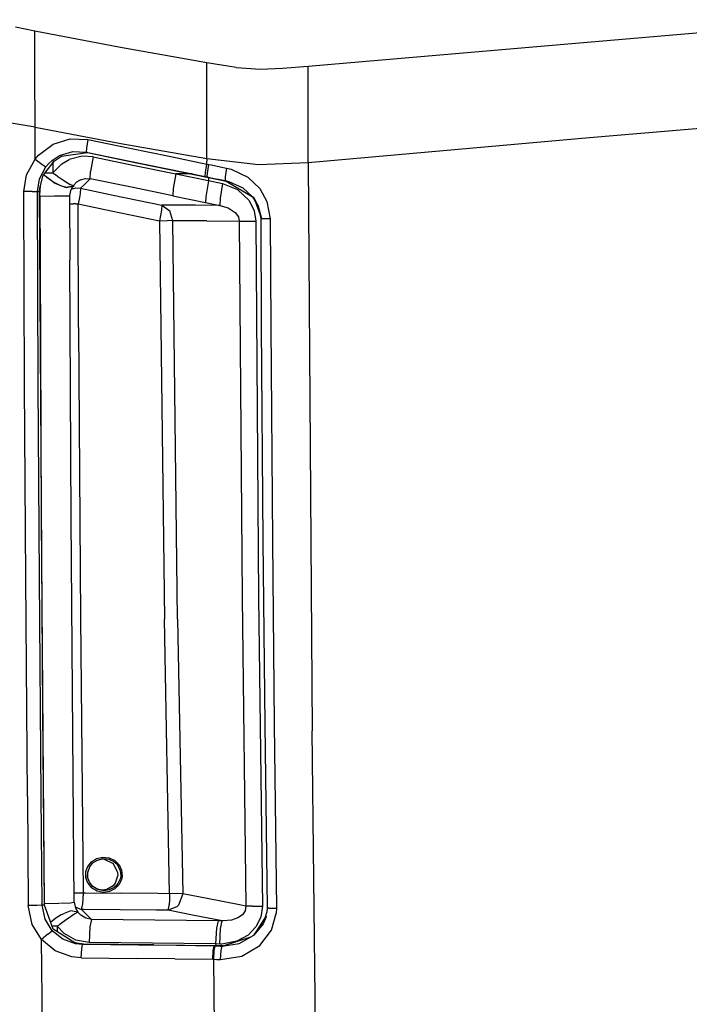
# Model space of a CAD drawing. Units: millimetres. Extents: x 763 to 9866, y -1520 to 1640.
# Drawn here: x 952 to 1159, y -337 to -32 of the extents above; entities that cross this region are included whole.
import ezdxf

# ---------------------------------------------------------------- set-up
doc = ezdxf.new("R2010")
doc.units = ezdxf.units.MM
doc.layers.add('2', color=7, linetype='CONTINUOUS', true_color=0xffffff)

msp = doc.modelspace()

# ---------------------------------------------------------------- linework, layer by layer
at = {"layer": '2', "color": 18, "linetype": 'CONTINUOUS'}
for p, q in [((1124.845398, -39.380371), (1209.118103, -32.250977)), ((1124.845398, -39.380371), (1209.118103, -32.250977)), ((956.391296, -35.788574), (950.424988, -34.575439)), ((956.391296, -35.788574), (950.424988, -34.575439)), ((956.414246, -48.656738), (956.391296, -35.788574)), ((956.414246, -48.656738), (956.391296, -35.788574)), ((982.911438, -40.881836), (956.391296, -35.788574)), ((982.911438, -40.881836), (956.391296, -35.788574)), ((1040.922424, -46.608643), (1124.845398, -39.380371)), ((1040.922424, -46.608643), (1124.845398, -39.380371)), ((1009.551086, -45.637939), (982.911438, -40.881836)), ((1009.551086, -45.637939), (982.911438, -40.881836)), ((1009.579041, -58.437744), (1009.551086, -45.637939)), ((1018.716003, -47.079102), (1009.551086, -45.637939)), ((1009.579041, -58.437744), (1009.551086, -45.637939)), ((1018.716003, -47.079102), (1009.551086, -45.637939)), ((956.439026, -65.551758), (956.414246, -48.656738)), ((956.439026, -65.551758), (956.414246, -48.656738)), ((1018.716003, -47.079102), (1026.242859, -47.588379)), ((1018.716003, -47.079102), (1026.242859, -47.588379)), ((1026.242859, -47.588379), (1032.984558, -47.275391)), ((1026.242859, -47.588379), (1032.984558, -47.275391)), ((1032.984558, -47.275391), (1040.922424, -46.608643)), ((1032.984558, -47.275391), (1040.922424, -46.608643)), ((1040.950134, -59.736328), (1040.922424, -46.608643)), ((1040.950134, -59.736328), (1040.922424, -46.608643)), ((1009.623718, -75.268555), (1009.579041, -58.437744)), ((1009.623718, -75.268555), (1009.579041, -58.437744)), ((1040.992737, -76.442383), (1040.950134, -59.736328)), ((1040.992737, -76.442383), (1040.950134, -59.736328)), ((1127.983948, -68.766113), (1215.2453, -61.230225)), ((1127.983948, -68.766113), (1215.2453, -61.230225)), ((956.439026, -65.551758), (948.449768, -64.193848)), ((956.439026, -65.551758), (948.449768, -64.193848)), ((956.448914, -70.495361), (956.439026, -65.551758)), ((956.448914, -70.495361), (956.439026, -65.551758)), ((956.439026, -65.551758), (983.002258, -70.57251)), ((956.439026, -65.551758), (983.002258, -70.57251)), ((962.016052, -70.837646), (967.291199, -69.182129)), ((962.016052, -70.837646), (967.291199, -69.182129)), ((967.291199, -69.182129), (972.804871, -69.365234)), ((967.291199, -69.182129), (972.804871, -69.365234)), ((972.804871, -69.365234), (972.340149, -72.032227)), ((972.804871, -69.365234), (972.340149, -72.032227)), ((972.804871, -69.365234), (985.728333, -72.025635)), ((972.804871, -69.365234), (985.728333, -72.025635)), ((1040.992737, -76.442383), (1127.983948, -68.766113)), ((1040.992737, -76.442383), (1127.983948, -68.766113)), ((956.459778, -75.438721), (956.448914, -70.495361)), ((956.459778, -75.438721), (956.448914, -70.495361)), ((957.566101, -74.152832), (962.016052, -70.837646)), ((957.566101, -74.152832), (962.016052, -70.837646)), ((964.061584, -74.335205), (968.092224, -73.095703)), ((964.061584, -74.335205), (968.092224, -73.095703)), ((968.092224, -73.095703), (972.289001, -73.248535)), ((968.092224, -73.095703), (972.289001, -73.248535)), ((972.340149, -72.032227), (972.289001, -73.248535)), ((972.340149, -72.032227), (972.289001, -73.248535)), ((983.002258, -70.57251), (1009.623718, -75.268555)), ((983.002258, -70.57251), (1009.623718, -75.268555)), ((985.728333, -72.025635), (997.984192, -74.548096)), ((985.728333, -72.025635), (997.984192, -74.548096)), ((953.839417, -80.289062), (956.459778, -75.438721)), ((953.839417, -80.289062), (956.459778, -75.438721)), ((956.459778, -75.438721), (957.566101, -74.152832)), ((956.459778, -75.438721), (957.566101, -74.152832)), ((956.459778, -75.438721), (958.528625, -76.989014)), ((956.459778, -75.438721), (958.528625, -76.989014)), ((959.034241, -80.296387), (962.419617, -75.908203)), ((960.645569, -76.844238), (961.83905, -75.75708)), ((960.645569, -76.844238), (961.83905, -75.75708)), ((961.83905, -75.75708), (964.061584, -74.335205)), ((961.83905, -75.75708), (964.061584, -74.335205)), ((961.956116, -76.152832), (961.961487, -79.671875)), ((961.956116, -76.152832), (961.961487, -79.671875)), ((962.419617, -75.908203), (964.599182, -74.495117)), ((964.599182, -74.495117), (972.62616, -73.401855)), ((964.721497, -76.879395), (966.991272, -75.562012)), ((964.721497, -76.879395), (966.991272, -75.562012)), ((970.994568, -74.534424), (966.991272, -75.562012)), ((970.994568, -74.534424), (966.991272, -75.562012)), ((974.443542, -74.741455), (970.994568, -74.534424)), ((974.443542, -74.741455), (970.994568, -74.534424)), ((972.289001, -73.248535), (985.213074, -75.910156)), ((972.62616, -73.401855), (972.289001, -73.248535)), ((972.62616, -73.401855), (972.289001, -73.248535)), ((972.289001, -73.248535), (985.213074, -75.910156)), ((972.62616, -73.401855), (984.404602, -75.827637)), ((974.443542, -74.741455), (973.649963, -79.268311)), ((974.443542, -74.741455), (973.649963, -79.268311)), ((974.443542, -74.741455), (987.22467, -77.371094)), ((974.443542, -74.741455), (987.22467, -77.371094)), ((984.404602, -75.827637), (1010.062439, -81.111084)), ((985.213074, -75.910156), (997.469666, -78.434326)), ((985.213074, -75.910156), (997.469666, -78.434326)), ((997.984192, -74.548096), (1009.628845, -76.944336)), ((997.984192, -74.548096), (1009.628845, -76.944336)), ((1009.623718, -75.268555), (1009.626282, -76.106445)), ((1009.623718, -75.268555), (1025.595032, -77.133789)), ((1009.623718, -75.268555), (1009.626282, -76.106445)), ((1009.623718, -75.268555), (1025.595032, -77.133789)), ((1009.628845, -76.944336), (1009.626282, -76.106445)), ((1009.628845, -76.944336), (1009.626282, -76.106445)), ((957.808289, -81.503174), (959.795837, -77.819824)), ((957.808289, -81.503174), (959.795837, -77.819824)), ((958.528625, -76.989014), (959.795837, -77.819824)), ((958.528625, -76.989014), (959.795837, -77.819824)), ((959.795837, -77.819824), (960.645569, -76.844238)), ((959.795837, -77.819824), (960.645569, -76.844238)), ((961.961487, -79.671875), (964.721497, -76.879395)), ((961.961487, -79.671875), (964.721497, -76.879395)), ((973.521301, -81.500488), (973.649963, -79.268311)), ((973.521301, -81.500488), (973.649963, -79.268311)), ((987.22467, -77.371094), (1000.00531, -80)), ((987.22467, -77.371094), (1000.00531, -80)), ((997.469666, -78.434326), (1009.114441, -80.832275)), ((997.469666, -78.434326), (1009.114441, -80.832275)), ((1009.16449, -79.61377), (1009.628845, -76.944336)), ((1009.16449, -79.61377), (1009.628845, -76.944336)), ((1009.628845, -76.944336), (1010.240051, -77.070312)), ((1009.628845, -76.944336), (1010.240051, -77.070312)), ((1009.775696, -79.739746), (1010.240051, -77.070312)), ((1009.775696, -79.739746), (1010.240051, -77.070312)), ((1010.240051, -77.070312), (1011.001038, -77.227051)), ((1010.240051, -77.070312), (1011.001038, -77.227051)), ((1011.001038, -77.227051), (1012.36969, -77.509521)), ((1011.001038, -77.227051), (1012.36969, -77.509521)), ((1012.36969, -77.509521), (1013.733948, -77.791992)), ((1012.36969, -77.509521), (1013.733948, -77.791992)), ((1013.733948, -77.791992), (1015.68988, -78.197998)), ((1013.733948, -77.791992), (1015.68988, -78.197998)), ((1015.68988, -78.197998), (1015.239441, -80.865723)), ((1015.68988, -78.197998), (1015.239441, -80.865723)), ((1015.68988, -78.197998), (1017.170227, -78.568848)), ((1015.68988, -78.197998), (1017.170227, -78.568848)), ((1017.170227, -78.568848), (1022.299133, -81.012207)), ((1017.170227, -78.568848), (1022.299133, -81.012207)), ((1025.595032, -77.133789), (1040.992737, -76.442383)), ((1025.595032, -77.133789), (1040.992737, -76.442383)), ((1040.992737, -76.442383), (1042.224426, -252.483643)), ((1040.992737, -76.442383), (1042.224426, -252.483643)), ((952.978699, -85.446777), (953.839417, -80.289062)), ((952.978699, -85.446777), (953.839417, -80.289062)), ((957.177185, -85.410156), (957.808289, -81.503174)), ((957.177185, -85.410156), (957.808289, -81.503174)), ((957.911926, -84.412109), (958.944885, -80.412354)), ((958.944885, -80.412354), (959.020203, -80.314453)), ((962.335022, -82.744385), (959.020203, -80.314453)), ((962.335022, -82.744385), (959.020203, -80.314453)), ((959.15802, -80.135986), (960.14325, -81.040039)), ((959.15802, -80.135986), (960.14325, -81.040039)), ((959.517517, -79.670166), (961.961487, -79.671875)), ((959.517517, -79.670166), (961.961487, -79.671875)), ((960.14325, -81.040039), (962.306335, -82.564453)), ((960.14325, -81.040039), (962.306335, -82.564453)), ((961.961487, -79.671875), (962.3526, -79.951904)), ((961.961487, -79.671875), (962.3526, -79.951904)), ((962.3526, -79.951904), (962.744202, -80.230225)), ((962.3526, -79.951904), (962.744202, -80.230225)), ((962.744202, -80.230225), (963.522522, -80.7771)), ((962.744202, -80.230225), (963.522522, -80.7771)), ((963.522522, -80.7771), (965.006531, -81.794678)), ((963.522522, -80.7771), (965.006531, -81.794678)), ((965.006531, -81.794678), (966.519958, -82.787598)), ((965.006531, -81.794678), (966.519958, -82.787598)), ((969.380798, -82.476318), (970.351379, -81.904053)), ((969.380798, -82.476318), (970.351379, -81.904053)), ((970.476501, -81.859619), (970.351379, -81.904053)), ((970.351379, -81.904053), (970.461609, -81.874023)), ((970.476501, -81.859619), (972.056702, -81.44043)), ((970.530945, -81.855225), (972.056702, -81.44043)), ((971.498352, -83.465088), (973.395691, -81.622559)), ((971.498352, -83.465088), (973.395691, -81.622559)), ((972.056702, -81.44043), (973.521301, -81.500488)), ((972.056702, -81.44043), (973.521301, -81.500488)), ((973.395691, -81.622559), (973.521301, -81.500488)), ((973.395691, -81.622559), (973.521301, -81.500488)), ((986.30304, -84.133057), (973.521301, -81.500488)), ((986.30304, -84.133057), (973.521301, -81.500488)), ((1000.00531, -80), (999.211731, -84.530273)), ((1000.00531, -80), (999.211731, -84.530273)), ((1000.00531, -80), (1010.123352, -82.080566)), ((1000.00531, -80), (1010.123352, -82.080566)), ((1005.060486, -80), (1000.00531, -80)), ((1005.060486, -80), (1000.00531, -80)), ((1009.114441, -80.832275), (1009.16449, -79.61377)), ((1009.114441, -80.832275), (1009.16449, -79.61377)), ((1009.114441, -80.832275), (1009.726013, -80.958008)), ((1009.114441, -80.832275), (1009.726013, -80.958008)), ((1009.726013, -80.958008), (1009.775696, -79.739746)), ((1009.726013, -80.958008), (1009.775696, -79.739746)), ((1010.062439, -81.111084), (1009.726013, -80.958008)), ((1009.726013, -80.958008), (1010.488464, -81.11499)), ((1010.062439, -81.111084), (1009.726013, -80.958008)), ((1009.726013, -80.958008), (1010.488464, -81.11499)), ((1010.123352, -82.080566), (1009.986267, -82.763428)), ((1010.123352, -82.080566), (1009.986267, -82.763428)), ((1010.062439, -81.111084), (1015.553772, -82.240234)), ((1010.11969, -81.039062), (1010.123352, -82.080566)), ((1010.11969, -81.039062), (1010.123352, -82.080566)), ((1010.123352, -82.080566), (1014.470154, -82.980469)), ((1010.123352, -82.080566), (1014.470154, -82.980469)), ((1010.488464, -81.11499), (1011.862122, -81.397949)), ((1010.488464, -81.11499), (1011.862122, -81.397949)), ((1011.862122, -81.397949), (1013.236145, -81.68042)), ((1011.862122, -81.397949), (1013.236145, -81.68042)), ((1013.236145, -81.68042), (1015.216492, -82.086914)), ((1013.236145, -81.68042), (1015.216492, -82.086914)), ((1015.239441, -80.865723), (1015.216492, -82.086914)), ((1015.239441, -80.865723), (1015.216492, -82.086914)), ((1015.216492, -82.086914), (1016.427551, -82.385986)), ((1015.216492, -82.086914), (1016.427551, -82.385986)), ((1015.553772, -82.240234), (1015.216492, -82.086914)), ((1015.553772, -82.240234), (1015.216492, -82.086914)), ((1015.553772, -82.240234), (1024.091125, -87.312988)), ((1022.299133, -81.012207), (1025.975037, -84.539307)), ((1022.299133, -81.012207), (1025.975037, -84.539307)), ((957.87323, -85.410156), (957.911926, -84.412109)), ((957.951721, -86.598877), (958.095886, -83.700439)), ((957.951721, -86.598877), (958.095886, -83.700439)), ((962.306335, -82.564453), (964.310608, -83.591064)), ((962.306335, -82.564453), (964.310608, -83.591064)), ((962.335022, -82.744385), (964.310608, -83.591064)), ((964.310608, -83.591064), (966.048523, -84.134033)), ((964.310608, -83.591064), (966.048523, -84.134033)), ((964.310608, -83.591064), (966.058777, -84.242188)), ((964.891541, -83.772461), (966.058777, -84.242188)), ((966.048523, -84.134033), (968.195618, -83.67334)), ((966.048523, -84.134033), (968.195618, -83.67334)), ((966.058777, -84.242188), (968.091614, -83.817383)), ((966.058777, -84.242188), (968.091614, -83.817383)), ((966.519958, -82.787598), (967.311218, -83.273926)), ((966.519958, -82.787598), (967.311218, -83.273926)), ((967.392029, -85.17041), (967.114319, -86.653809)), ((968.195618, -83.67334), (967.311218, -83.273926)), ((968.195618, -83.67334), (967.311218, -83.273926)), ((968.091614, -83.817383), (967.392029, -85.17041)), ((967.644348, -84.682373), (969.089417, -84.358398)), ((967.644348, -84.682373), (969.089417, -84.358398)), ((968.578552, -83.702637), (967.842224, -84.299561)), ((968.578552, -83.702637), (967.85321, -84.27832)), ((968.195618, -83.67334), (968.091614, -83.817383)), ((968.195618, -83.67334), (968.091614, -83.817383)), ((968.195618, -83.67334), (969.380798, -82.476318)), ((968.195618, -83.67334), (969.380798, -82.476318)), ((969.089417, -84.358398), (970.467224, -84.466797)), ((969.089417, -84.358398), (970.467224, -84.466797)), ((970.467224, -84.466797), (970.36322, -86.055664)), ((970.467224, -84.466797), (970.36322, -86.055664)), ((970.467224, -84.466797), (971.498352, -83.465088)), ((970.467224, -84.466797), (971.498352, -83.465088)), ((970.467224, -84.466797), (980.65802, -86.56958)), ((970.467224, -84.466797), (980.65802, -86.56958)), ((999.0849, -86.764893), (986.30304, -84.133057)), ((999.0849, -86.764893), (986.30304, -84.133057)), ((999.211731, -84.530273), (999.0849, -86.764893)), ((999.211731, -84.530273), (999.0849, -86.764893)), ((1009.986267, -82.763428), (1009.264465, -87.110596)), ((1009.986267, -82.763428), (1009.264465, -87.110596)), ((1014.470154, -82.980469), (1013.687683, -87.51123)), ((1014.470154, -82.980469), (1013.687683, -87.51123)), ((1014.470154, -82.980469), (1019.101624, -84.820557)), ((1014.470154, -82.980469), (1019.101624, -84.820557)), ((1016.427551, -82.385986), (1020.67926, -84.333252)), ((1016.427551, -82.385986), (1020.67926, -84.333252)), ((1019.101624, -84.820557), (1022.701965, -88.223877)), ((1019.101624, -84.820557), (1022.701965, -88.223877)), ((1020.67926, -84.333252), (1023.718811, -87.059082)), ((1025.975037, -84.539307), (1028.192444, -88.513184)), ((1025.975037, -84.539307), (1028.192444, -88.513184)), ((955.58136, -85.434326), (952.978699, -85.446777)), ((955.58136, -85.434326), (952.978699, -85.446777)), ((953.185364, -145.309814), (952.978699, -85.446777)), ((953.185364, -145.309814), (952.978699, -85.446777)), ((955.58136, -85.434326), (957.177185, -85.410156)), ((955.58136, -85.434326), (957.177185, -85.410156)), ((957.177185, -85.410156), (957.87323, -85.410156)), ((957.177185, -85.410156), (957.87323, -85.410156)), ((957.403503, -145.243896), (957.177185, -85.410156)), ((957.403503, -145.243896), (957.177185, -85.410156)), ((958.816223, -246.578613), (957.87323, -85.410156)), ((957.951111, -86.848145), (957.951721, -86.598877)), ((957.951111, -86.848145), (957.951721, -86.598877)), ((957.951111, -86.848145), (962.478577, -86.83667)), ((957.951111, -86.848145), (962.478577, -86.83667)), ((957.951111, -86.848145), (958.000183, -106.862305)), ((957.951111, -86.848145), (958.000183, -106.862305)), ((962.478577, -86.83667), (963.066345, -86.831055)), ((962.478577, -86.83667), (963.066345, -86.831055)), ((963.127502, -86.830322), (966.026794, -86.802246)), ((963.127502, -86.830322), (966.026794, -86.802246)), ((966.026794, -86.802246), (967.112244, -86.758789)), ((966.026794, -86.802246), (967.112244, -86.758789)), ((967.114319, -86.653809), (967.112244, -86.758789)), ((967.112244, -86.758789), (967.16864, -106.750488)), ((970.171448, -87.271973), (969.791321, -89.283203)), ((970.171448, -87.271973), (969.791321, -89.283203)), ((970.36322, -86.055664), (970.171448, -87.271973)), ((970.36322, -86.055664), (970.171448, -87.271973)), ((980.65802, -86.56958), (995.661438, -89.665039)), ((980.65802, -86.56958), (995.661438, -89.665039)), ((999.0849, -86.764893), (1009.201721, -88.8479)), ((999.0849, -86.764893), (1009.201721, -88.8479)), ((1009.264465, -87.110596), (1009.201721, -88.8479)), ((1009.264465, -87.110596), (1009.201721, -88.8479)), ((1013.687683, -87.51123), (1013.581848, -89.749023)), ((1013.687683, -87.51123), (1013.581848, -89.749023)), ((1022.701965, -88.223877), (1024.283264, -91.483398)), ((1022.701965, -88.223877), (1024.283264, -91.483398)), ((1023.718811, -87.059082), (1025.491028, -90.029297)), ((1023.745178, -87.010742), (1024.091125, -87.312988)), ((1024.091125, -87.312988), (1025.491028, -90.029297)), ((1024.091125, -87.312988), (1026.503113, -93.856934)), ((967.119324, -89.295166), (968.357605, -89.287842)), ((967.119324, -89.295166), (968.357605, -89.287842)), ((969.07074, -89.284912), (968.357605, -89.287842)), ((969.07074, -89.284912), (968.357605, -89.287842)), ((969.07074, -89.284912), (969.431091, -89.283936)), ((969.07074, -89.284912), (969.431091, -89.283936)), ((969.431091, -89.283936), (969.791321, -89.283203)), ((969.431091, -89.283936), (969.791321, -89.283203)), ((969.791321, -89.283203), (979.982971, -91.388184)), ((969.791321, -89.283203), (979.982971, -91.388184)), ((969.932434, -127.517334), (969.791321, -89.283203)), ((969.932434, -127.517334), (969.791321, -89.283203)), ((979.982971, -91.388184), (994.987, -94.486572)), ((979.982971, -91.388184), (994.987, -94.486572)), ((995.558777, -91.256104), (994.987, -94.486572)), ((995.558777, -91.256104), (994.987, -94.486572)), ((995.570007, -91.174316), (995.558777, -91.256104)), ((995.570007, -91.174316), (995.558777, -91.256104)), ((995.661438, -89.665039), (995.570007, -91.174316)), ((995.661438, -89.665039), (995.570007, -91.174316)), ((1006.110168, -89.714111), (995.661438, -89.665039)), ((1006.110168, -89.714111), (995.661438, -89.665039)), ((995.661438, -89.665039), (998.127991, -91.411133)), ((995.661438, -89.665039), (998.127991, -91.411133)), ((999.103699, -94.483154), (998.127991, -91.411133)), ((999.103699, -94.483154), (998.127991, -91.411133)), ((1013.581848, -89.749023), (1006.110168, -89.714111)), ((1013.581848, -89.749023), (1006.110168, -89.714111)), ((1009.201721, -88.8479), (1013.581848, -89.749023)), ((1009.201721, -88.8479), (1013.581848, -89.749023)), ((1013.581848, -89.749023), (1016.217102, -90.519043)), ((1013.581848, -89.749023), (1016.217102, -90.519043)), ((1016.217102, -90.519043), (1018.364441, -91.938965)), ((1016.217102, -90.519043), (1018.364441, -91.938965)), ((1025.491028, -90.029297), (1026.503113, -93.856934)), ((1025.491028, -90.029297), (1026.271179, -93.856689)), ((1028.192444, -88.513184), (1029.21637, -93.871582)), ((1028.192444, -88.513184), (1029.21637, -93.871582)), ((994.987, -94.486572), (997.413269, -94.478027)), ((994.987, -94.486572), (997.413269, -94.478027)), ((994.987, -94.486572), (996.461365, -217.903809)), ((994.987, -94.486572), (996.461365, -217.903809)), ((999.103699, -94.483154), (997.413269, -94.478027)), ((999.103699, -94.483154), (997.413269, -94.478027)), ((1000.545471, -217.892334), (999.103699, -94.483154)), ((1009.552795, -94.539551), (999.103699, -94.483154)), ((1009.552795, -94.539551), (999.103699, -94.483154)), ((1000.545471, -217.892334), (999.103699, -94.483154)), ((1018.364441, -91.938965), (1019.340027, -93.297607)), ((1018.364441, -91.938965), (1019.340027, -93.297607)), ((1019.340027, -93.297607), (1019.628357, -94.59375)), ((1019.340027, -93.297607), (1019.628357, -94.59375)), ((1024.283264, -91.483398), (1024.74823, -94.594971)), ((1024.283264, -91.483398), (1024.74823, -94.594971)), ((1026.271179, -93.856689), (1026.932434, -93.870117)), ((1026.271179, -93.856689), (1026.43158, -127.106201)), ((1026.271179, -93.856689), (1026.932434, -93.870117)), ((1029.21637, -93.871582), (1026.932434, -93.870117)), ((1029.21637, -93.871582), (1026.932434, -93.870117)), ((1029.21637, -93.871582), (1029.374451, -127.123291)), ((1029.21637, -93.871582), (1029.374451, -127.123291)), ((1009.552795, -94.539551), (1019.628357, -94.59375)), ((1009.552795, -94.539551), (1019.628357, -94.59375)), ((1019.628357, -94.59375), (1020.524109, -211.169678)), ((1019.628357, -94.59375), (1021.730164, -94.600098)), ((1019.628357, -94.59375), (1021.730164, -94.600098)), ((1019.628357, -94.59375), (1020.524109, -211.169678)), ((1021.730164, -94.600098), (1024.74823, -94.594971)), ((1021.730164, -94.600098), (1024.74823, -94.594971)), ((1024.74823, -94.594971), (1025.625427, -211.166992)), ((1024.74823, -94.594971), (1025.625427, -211.166992)), ((958.000183, -106.862305), (958.365784, -186.917236)), ((958.000183, -106.862305), (958.365784, -186.917236)), ((967.577087, -186.709229), (967.16864, -106.750488)), ((969.932434, -127.517334), (970.544373, -217.433838)), ((969.932434, -127.517334), (970.544373, -217.433838)), ((1026.43158, -127.106201), (1026.948303, -193.598145)), ((1029.374451, -127.123291), (1029.884094, -193.625488)), ((1029.374451, -127.123291), (1029.884094, -193.625488)), ((953.546692, -205.164795), (953.185364, -145.309814)), ((953.546692, -205.164795), (953.185364, -145.309814)), ((957.793762, -205.067871), (957.403503, -145.243896)), ((957.793762, -205.067871), (957.403503, -145.243896)), ((958.365784, -186.917236), (958.952087, -266.960693)), ((958.365784, -186.917236), (958.952087, -266.960693)), ((968.230164, -266.664551), (967.577087, -186.709229)), ((1026.948303, -193.598145), (1027.542175, -250.476807)), ((1029.884094, -193.625488), (1030.470764, -250.518555)), ((1029.884094, -193.625488), (1030.470764, -250.518555)), ((954.085999, -272.753174), (953.546692, -205.164795)), ((954.085999, -272.753174), (953.546692, -205.164795)), ((958.376282, -272.626221), (957.793762, -205.067871)), ((958.376282, -272.626221), (957.793762, -205.067871)), ((1020.524109, -211.169678), (1021.706726, -306.769043)), ((1020.524109, -211.169678), (1021.706726, -306.769043)), ((1025.625427, -211.166992), (1026.78241, -306.787842)), ((1025.625427, -211.166992), (1026.78241, -306.787842)), ((970.544373, -217.433838), (971.351624, -302.575195)), ((970.544373, -217.433838), (971.351624, -302.575195)), ((998.089417, -302.896484), (996.461365, -217.903809)), ((998.089417, -302.896484), (996.461365, -217.903809)), ((1000.545471, -217.892334), (1002.135681, -302.896973)), ((1000.545471, -217.892334), (1002.135681, -302.896973)), ((959.345276, -306.401367), (958.816223, -246.578613)), ((1027.542175, -250.476807), (1028.217346, -307.347412)), ((1030.470764, -250.518555), (1031.136536, -307.408691)), ((1030.470764, -250.518555), (1031.136536, -307.408691)), ((1044.163147, -428.881592), (1042.224426, -252.483643)), ((1044.163147, -428.881592), (1042.224426, -252.483643)), ((958.952087, -266.960693), (959.259827, -305.891846)), ((958.952087, -266.960693), (959.259827, -305.891846)), ((968.576233, -305.557129), (968.230164, -266.664551)), ((954.085999, -272.753174), (954.367615, -306.541748)), ((954.085999, -272.753174), (954.367615, -306.541748)), ((958.684265, -306.400879), (958.376282, -272.626221)), ((958.684265, -306.400879), (958.376282, -272.626221)), ((973.945129, -293.005371), (975.507751, -292.013428)), ((973.945129, -293.005371), (975.507751, -292.013428)), ((974.32782, -293.358643), (975.752991, -292.456299)), ((977.181335, -292.218262), (975.303528, -292.740723)), ((975.507751, -292.013428), (977.379578, -291.557373)), ((975.507751, -292.013428), (977.379578, -291.557373)), ((975.752991, -292.456299), (977.461975, -292.039551)), ((975.752991, -292.456299), (977.461975, -292.039551)), ((977.891174, -292.266113), (977.181335, -292.218262)), ((977.379578, -291.557373), (979.34552, -291.75415)), ((977.379578, -291.557373), (979.34552, -291.75415)), ((977.461975, -292.039551), (979.256165, -292.216309)), ((977.461975, -292.039551), (979.256165, -292.216309)), ((980.729187, -293.658447), (977.891174, -292.266113)), ((979.256165, -292.216309), (980.867737, -292.966797)), ((979.256165, -292.216309), (980.867737, -292.966797)), ((979.34552, -291.75415), (981.106262, -292.580322)), ((979.34552, -291.75415), (981.106262, -292.580322)), ((981.106262, -292.580322), (982.478455, -293.965332)), ((981.106262, -292.580322), (982.478455, -293.965332)), ((972.208801, -296.060059), (972.801575, -294.437012)), ((972.208801, -296.060059), (972.801575, -294.437012)), ((973.286194, -294.658447), (972.744934, -296.134033)), ((972.801575, -294.437012), (973.945129, -293.005371)), ((972.801575, -294.437012), (973.945129, -293.005371)), ((973.286194, -294.658447), (974.32782, -293.358643)), ((982.078308, -296.395508), (980.729187, -293.658447)), ((980.867737, -292.966797), (981.448547, -293.437012)), ((980.867737, -292.966797), (981.448547, -293.437012)), ((981.448547, -293.437012), (982.119812, -294.223389)), ((981.448547, -293.437012), (982.119812, -294.223389)), ((982.815369, -295.721924), (982.119812, -294.223389)), ((982.815369, -295.721924), (982.119812, -294.223389)), ((982.478455, -293.965332), (983.237732, -295.609131)), ((982.478455, -293.965332), (983.237732, -295.609131)), ((982.815369, -295.721924), (982.967102, -297.375977)), ((982.815369, -295.721924), (982.967102, -297.375977)), ((983.237732, -295.609131), (983.404236, -297.429688)), ((983.237732, -295.609131), (983.404236, -297.429688)), ((972.153992, -296.404297), (972.208801, -296.060059)), ((972.153992, -296.404297), (972.208801, -296.060059)), ((972.182434, -297.881104), (972.153992, -296.404297)), ((972.182434, -297.881104), (972.153992, -296.404297)), ((972.766907, -299.586182), (972.182434, -297.881104)), ((972.766907, -299.586182), (972.182434, -297.881104)), ((972.691956, -296.138916), (972.658386, -296.998047)), ((972.695251, -296.446289), (972.658386, -296.998047)), ((972.669373, -297.796143), (972.658386, -296.998047)), ((972.658386, -296.998047), (972.720154, -297.782227)), ((972.691956, -296.138916), (972.669373, -297.796143)), ((972.744934, -296.134033), (972.695251, -296.446289)), ((973.253357, -299.333008), (972.720154, -297.782227)), ((981.363098, -299.508301), (982.11615, -297.000244)), ((982.11615, -297.000244), (982.078308, -296.395508)), ((982.861023, -298.038086), (982.082214, -299.778564)), ((982.861023, -298.038086), (982.082214, -299.778564)), ((983.289368, -298.157959), (982.440491, -300.068359)), ((983.289368, -298.157959), (982.440491, -300.068359)), ((982.967102, -297.375977), (982.861023, -298.038086)), ((982.967102, -297.375977), (982.861023, -298.038086)), ((983.404236, -297.429688), (983.289368, -298.157959)), ((983.404236, -297.429688), (983.289368, -298.157959)), ((972.766907, -299.586182), (973.951111, -301.07666)), ((972.766907, -299.586182), (973.951111, -301.07666)), ((974.330139, -300.685547), (973.253357, -299.333008)), ((975.628967, -302.091309), (973.951111, -301.07666)), ((975.628967, -302.091309), (973.951111, -301.07666)), ((975.859924, -301.608398), (974.330139, -300.685547)), ((977.168518, -301.782471), (975.706238, -301.515869)), ((977.612366, -301.970215), (975.859924, -301.608398)), ((977.612366, -301.970215), (975.859924, -301.608398)), ((978.671326, -301.546387), (977.168518, -301.782471)), ((979.387634, -301.726318), (977.612366, -301.970215)), ((979.387634, -301.726318), (977.612366, -301.970215)), ((980.622986, -300.406494), (978.671326, -301.546387)), ((980.900452, -300.972168), (979.387634, -301.726318)), ((980.900452, -300.972168), (979.387634, -301.726318)), ((981.147522, -301.384277), (979.494568, -302.215088)), ((981.147522, -301.384277), (979.494568, -302.215088)), ((981.363098, -299.508301), (980.622986, -300.406494)), ((981.417908, -300.546631), (980.900452, -300.972168)), ((981.417908, -300.546631), (980.900452, -300.972168)), ((982.440491, -300.068359), (981.147522, -301.384277)), ((982.440491, -300.068359), (981.147522, -301.384277)), ((982.082214, -299.778564), (981.417908, -300.546631)), ((982.082214, -299.778564), (981.417908, -300.546631)), ((968.55011, -302.619141), (969.895203, -302.59082)), ((968.55011, -302.619141), (969.895203, -302.59082)), ((969.895203, -302.59082), (970.48761, -302.58252)), ((969.895203, -302.59082), (970.48761, -302.58252)), ((970.48761, -302.58252), (970.620911, -302.581055)), ((970.48761, -302.58252), (970.620911, -302.581055)), ((970.620911, -302.581055), (970.80011, -302.579346)), ((970.620911, -302.581055), (970.80011, -302.579346)), ((970.80011, -302.579346), (970.803894, -302.579346)), ((970.80011, -302.579346), (970.803894, -302.579346)), ((970.803894, -302.579346), (970.933655, -302.578125)), ((970.803894, -302.579346), (970.933655, -302.578125)), ((970.933655, -302.578125), (970.986755, -302.577881)), ((970.933655, -302.578125), (970.986755, -302.577881)), ((970.986755, -302.577881), (971.237, -302.575928)), ((970.986755, -302.577881), (971.237, -302.575928)), ((971.191956, -306.060547), (971.30304, -304.4375)), ((971.191956, -306.060547), (971.30304, -304.4375)), ((971.237, -302.575928), (971.351624, -302.575195)), ((971.237, -302.575928), (971.351624, -302.575195)), ((971.30304, -304.4375), (971.335999, -303.520264)), ((971.30304, -304.4375), (971.335999, -303.520264)), ((971.33844, -303.410645), (971.335999, -303.520264)), ((971.33844, -303.410645), (971.335999, -303.520264)), ((971.348816, -302.865723), (971.33844, -303.410645)), ((971.348816, -302.865723), (971.33844, -303.410645)), ((971.348816, -302.865723), (971.351624, -302.575195)), ((971.348816, -302.865723), (971.351624, -302.575195)), ((971.351624, -302.575195), (972.054504, -302.58374)), ((971.351624, -302.575195), (972.054504, -302.58374)), ((972.054504, -302.58374), (983.248596, -302.718262)), ((972.054504, -302.58374), (983.248596, -302.718262)), ((977.549377, -302.486816), (975.628967, -302.091309)), ((977.549377, -302.486816), (975.628967, -302.091309)), ((979.494568, -302.215088), (977.549377, -302.486816)), ((979.494568, -302.215088), (977.549377, -302.486816)), ((994.442322, -302.852783), (983.248596, -302.718262)), ((994.442322, -302.852783), (983.248596, -302.718262)), ((998.089417, -302.896484), (994.442322, -302.852783)), ((998.089417, -302.896484), (994.442322, -302.852783)), ((998.039978, -304.751953), (997.928772, -306.366455)), ((998.039978, -304.751953), (997.928772, -306.366455)), ((998.073059, -303.838135), (998.039978, -304.751953)), ((998.073059, -303.838135), (998.039978, -304.751953)), ((998.085144, -303.267578), (998.073059, -303.838135)), ((998.085144, -303.267578), (998.073059, -303.838135)), ((998.089417, -302.896484), (998.085144, -303.267578)), ((998.089417, -302.896484), (998.085144, -303.267578)), ((1000.493835, -302.873779), (998.089417, -302.896484)), ((1000.493835, -302.873779), (998.089417, -302.896484)), ((1002.135681, -302.896973), (1000.493835, -302.873779)), ((1002.135681, -302.896973), (1000.493835, -302.873779)), ((1002.135681, -302.896973), (1000.790955, -306.453613)), ((1002.135681, -302.896973), (1000.790955, -306.453613)), ((1009.664978, -304.385498), (1002.135681, -302.896973)), ((1009.664978, -304.385498), (1002.135681, -302.896973)), ((1019.743103, -306.380127), (1009.664978, -304.385498)), ((1019.743103, -306.380127), (1009.664978, -304.385498)), ((957.039001, -306.495117), (954.367615, -306.541748)), ((957.039001, -306.495117), (954.367615, -306.541748)), ((955.554626, -312.376953), (954.367615, -306.541748)), ((955.554626, -312.376953), (954.367615, -306.541748)), ((958.684265, -306.400879), (957.039001, -306.495117)), ((958.684265, -306.400879), (957.039001, -306.495117)), ((959.572205, -310.799805), (958.684265, -306.400879)), ((959.572205, -310.799805), (958.684265, -306.400879)), ((959.345276, -306.401367), (958.684265, -306.400879)), ((959.345276, -306.401367), (958.684265, -306.400879)), ((959.259827, -305.891846), (963.839905, -305.852783)), ((959.259827, -305.891846), (963.839905, -305.852783)), ((959.259827, -305.891846), (959.270203, -306.401123)), ((959.259827, -305.891846), (959.270203, -306.401123)), ((962.002991, -313.827637), (959.345276, -306.401367)), ((963.839905, -305.852783), (963.975037, -305.8479)), ((963.839905, -305.852783), (963.975037, -305.8479)), ((964.307556, -305.836182), (967.462341, -305.722656)), ((964.307556, -305.836182), (967.462341, -305.722656)), ((967.462341, -305.722656), (968.576233, -305.557129)), ((967.462341, -305.722656), (968.576233, -305.557129)), ((968.576233, -305.557129), (968.600891, -305.968262)), ((968.576233, -305.557129), (968.600891, -305.968262)), ((968.576233, -305.557129), (968.623108, -306.055908)), ((968.600891, -305.968262), (968.954285, -307.355225)), ((968.841736, -306.91333), (970.852234, -307.731689)), ((968.841736, -306.91333), (970.852234, -307.731689)), ((968.954285, -307.355225), (969.678894, -308.608398)), ((970.852234, -307.731689), (971.191956, -306.060547)), ((970.852234, -307.731689), (971.191956, -306.060547)), ((972.291931, -309.199707), (970.852234, -307.731689)), ((971.555115, -307.739746), (970.852234, -307.731689)), ((972.291931, -309.199707), (970.852234, -307.731689)), ((971.555115, -307.739746), (970.852234, -307.731689)), ((982.74884, -307.864014), (971.555115, -307.739746)), ((982.74884, -307.864014), (971.555115, -307.739746)), ((993.942566, -307.988281), (982.74884, -307.864014)), ((993.942566, -307.988281), (982.74884, -307.864014)), ((997.589417, -308.028809), (997.906433, -306.583496)), ((997.589417, -308.028809), (997.906433, -306.583496)), ((1000.329529, -306.911133), (997.589417, -308.028809)), ((1000.329529, -306.911133), (997.589417, -308.028809)), ((997.906433, -306.583496), (997.928772, -306.366455)), ((997.906433, -306.583496), (997.928772, -306.366455)), ((1000.790955, -306.453613), (1000.329529, -306.911133)), ((1000.790955, -306.453613), (1000.329529, -306.911133)), ((1021.706726, -306.769043), (1019.743103, -306.380127)), ((1021.706726, -306.769043), (1019.743103, -306.380127)), ((1021.706726, -306.769043), (1021.451355, -308.174316)), ((1021.706726, -306.769043), (1021.451355, -308.174316)), ((1023.76593, -306.798828), (1021.706726, -306.769043)), ((1023.76593, -306.798828), (1021.706726, -306.769043)), ((1023.76593, -306.798828), (1026.78241, -306.787842)), ((1023.76593, -306.798828), (1026.78241, -306.787842)), ((1026.78241, -306.787842), (1026.284729, -310.176514)), ((1026.78241, -306.787842), (1026.284729, -310.176514)), ((1028.217346, -307.347412), (1028.168518, -308.486816)), ((1028.871399, -307.400146), (1028.217346, -307.347412)), ((1028.871399, -307.400146), (1028.217346, -307.347412)), ((1028.871399, -307.400146), (1031.136536, -307.408691)), ((1028.871399, -307.400146), (1031.136536, -307.408691)), ((1031.136536, -307.408691), (1031.069397, -309.013184)), ((1031.136536, -307.408691), (1031.069397, -309.013184)), ((961.767029, -314.338867), (959.572205, -310.799805)), ((961.767029, -314.338867), (959.572205, -310.799805)), ((962.921204, -310.453613), (961.267151, -311.771729)), ((962.921204, -310.453613), (961.267151, -311.771729)), ((963.665344, -309.95459), (962.921204, -310.453613)), ((963.665344, -309.95459), (962.921204, -310.453613)), ((964.537903, -309.433105), (963.665344, -309.95459)), ((964.537903, -309.433105), (963.665344, -309.95459)), ((965.35199, -309.100098), (964.537903, -309.433105)), ((965.35199, -309.100098), (964.537903, -309.433105)), ((966.415588, -310.741943), (964.893738, -311.830811)), ((966.415588, -310.741943), (964.893738, -311.830811)), ((967.476501, -308.230713), (965.479187, -309.047852)), ((967.476501, -308.230713), (965.479187, -309.047852)), ((968.786072, -309.112549), (966.415588, -310.741943)), ((968.786072, -309.112549), (966.415588, -310.741943)), ((969.678894, -308.608398), (967.476501, -308.230713)), ((969.678894, -308.608398), (967.476501, -308.230713)), ((969.678894, -308.608398), (968.786072, -309.112549)), ((969.678894, -308.608398), (968.786072, -309.112549)), ((970.589661, -309.570801), (969.678894, -308.608398)), ((972.142761, -310.476562), (970.589661, -309.570801)), ((972.142761, -310.476562), (970.589661, -309.570801)), ((973.894104, -310.833008), (972.142761, -310.476562)), ((973.894104, -310.833008), (972.142761, -310.476562)), ((972.291931, -309.199707), (973.894104, -310.833008)), ((972.291931, -309.199707), (973.894104, -310.833008)), ((973.894104, -310.833008), (973.385681, -313.172119)), ((973.894104, -310.833008), (973.385681, -313.172119)), ((993.482117, -311.062744), (973.894104, -310.833008)), ((993.482117, -311.062744), (973.894104, -310.833008)), ((997.589417, -308.028809), (993.942566, -307.988281)), ((997.589417, -308.028809), (993.942566, -307.988281)), ((1005.118347, -309.501221), (997.589417, -308.028809)), ((1005.118347, -309.501221), (997.589417, -308.028809)), ((1014.344055, -311.307373), (1005.118347, -309.501221)), ((1014.344055, -311.307373), (1005.118347, -309.501221)), ((1019.210388, -310.372559), (1017.215149, -311.083496)), ((1019.210388, -310.372559), (1017.215149, -311.083496)), ((1020.595154, -309.389648), (1019.210388, -310.372559)), ((1020.595154, -309.389648), (1019.210388, -310.372559)), ((1021.451355, -308.174316), (1020.595154, -309.389648)), ((1021.451355, -308.174316), (1020.595154, -309.389648)), ((1028.000305, -309.696045), (1024.1651, -315.752686)), ((1026.284729, -310.176514), (1024.795837, -313.181396)), ((1026.284729, -310.176514), (1024.795837, -313.181396)), ((1028.168518, -308.486816), (1027.055969, -312.19165)), ((1027.950378, -310.055664), (1027.055969, -312.19165)), ((1029.595154, -314.180664), (1031.069397, -309.013184)), ((1029.595154, -314.180664), (1031.069397, -309.013184)), ((958.446228, -317.06543), (955.554626, -312.376953)), ((958.446228, -317.06543), (955.554626, -312.376953)), ((963.303162, -312.991211), (961.701111, -312.983887)), ((963.303162, -312.991211), (961.701111, -312.983887)), ((968.788513, -318.129395), (962.002991, -313.827637)), ((963.700378, -312.699219), (963.303162, -312.991211)), ((963.700378, -312.699219), (963.303162, -312.991211)), ((965.421204, -315.234375), (963.303162, -312.991211)), ((963.303162, -312.991211), (963.315491, -314.659912)), ((963.303162, -312.991211), (963.315491, -314.659912)), ((965.421204, -315.234375), (963.303162, -312.991211)), ((963.899597, -312.553223), (963.700378, -312.699219)), ((963.899597, -312.553223), (963.700378, -312.699219)), ((964.099182, -312.407715), (963.899597, -312.553223)), ((964.099182, -312.407715), (963.899597, -312.553223)), ((964.893738, -311.830811), (964.099182, -312.407715)), ((964.893738, -311.830811), (964.099182, -312.407715)), ((973.385681, -313.172119), (973.147278, -318.050781)), ((973.385681, -313.172119), (973.147278, -318.050781)), ((1013.070496, -311.29248), (993.482117, -311.062744)), ((1013.070496, -311.29248), (993.482117, -311.062744)), ((1012.563049, -313.612305), (1012.322449, -318.458008)), ((1012.563049, -313.612305), (1012.322449, -318.458008)), ((1013.070496, -311.29248), (1012.563049, -313.612305)), ((1013.070496, -311.29248), (1012.563049, -313.612305)), ((1014.344055, -311.307373), (1013.070496, -311.29248)), ((1014.344055, -311.307373), (1013.070496, -311.29248)), ((1013.594421, -318.471436), (1013.83551, -313.626465)), ((1013.594421, -318.471436), (1013.83551, -313.626465)), ((1013.83551, -313.626465), (1014.344055, -311.307373)), ((1013.83551, -313.626465), (1014.344055, -311.307373)), ((1014.674744, -311.320801), (1014.344055, -311.307373)), ((1014.674744, -311.320801), (1014.344055, -311.307373)), ((1017.215149, -311.083496), (1014.674744, -311.320801)), ((1017.215149, -311.083496), (1014.674744, -311.320801)), ((1024.795837, -313.181396), (1022.38385, -315.690918)), ((1024.795837, -313.181396), (1022.38385, -315.690918)), ((1027.055969, -312.19165), (1024.168396, -315.750977)), ((1024.175964, -315.779053), (1027.055969, -312.19165)), ((960.40155, -315.398682), (958.446228, -317.06543)), ((960.40155, -315.398682), (958.446228, -317.06543)), ((959.057068, -371.46167), (958.446228, -317.06543)), ((959.057068, -371.46167), (958.446228, -317.06543)), ((962.687439, -320.545654), (958.446228, -317.06543)), ((962.687439, -320.545654), (958.446228, -317.06543)), ((960.40155, -315.398682), (961.718567, -314.370117)), ((960.40155, -315.398682), (961.718567, -314.370117)), ((961.718567, -314.370117), (961.767029, -314.338867)), ((961.718567, -314.370117), (961.767029, -314.338867)), ((965.011902, -316.961182), (961.767029, -314.338867)), ((965.011902, -316.961182), (961.767029, -314.338867)), ((968.965393, -318.408691), (965.011902, -316.961182)), ((968.965393, -318.408691), (965.011902, -316.961182)), ((969.04657, -317.303955), (965.421204, -315.234375)), ((969.04657, -317.303955), (965.421204, -315.234375)), ((1014.655457, -318.983643), (1023.522156, -316.110352)), ((1022.38385, -315.690918), (1018.828064, -317.615479)), ((1022.38385, -315.690918), (1018.828064, -317.615479)), ((1019.58844, -318.296387), (1024.168396, -315.750977)), ((1025.972229, -318.931885), (1029.595154, -314.180664)), ((1025.972229, -318.931885), (1029.595154, -314.180664)), ((971.53302, -318.477295), (968.788513, -318.129395)), ((971.177673, -318.627686), (968.965393, -318.408691)), ((971.177673, -318.627686), (968.965393, -318.408691)), ((973.147278, -318.050781), (969.04657, -317.303955)), ((973.147278, -318.050781), (969.04657, -317.303955)), ((970.747253, -322.756104), (970.884583, -319.965576)), ((970.747253, -322.756104), (970.884583, -319.965576)), ((970.884583, -319.965576), (971.177673, -318.627686)), ((970.884583, -319.965576), (971.177673, -318.627686)), ((971.53302, -318.477295), (971.177673, -318.627686)), ((971.53302, -318.477295), (971.177673, -318.627686)), ((988.458923, -318.831543), (971.177673, -318.627686)), ((988.458923, -318.831543), (971.177673, -318.627686)), ((993.240662, -318.731934), (971.53302, -318.477295)), ((992.735046, -318.254395), (973.147278, -318.050781)), ((992.735046, -318.254395), (973.147278, -318.050781)), ((1000.17511, -318.969971), (988.458923, -318.831543)), ((1000.17511, -318.969971), (988.458923, -318.831543)), ((1012.322449, -318.458008), (992.735046, -318.254395)), ((1012.322449, -318.458008), (992.735046, -318.254395)), ((993.240662, -318.731934), (1012.252869, -318.955566)), ((1011.891052, -319.108398), (1000.17511, -318.969971)), ((1011.891052, -319.108398), (1000.17511, -318.969971)), ((1011.598572, -320.43457), (1011.891052, -319.108398)), ((1011.598572, -320.43457), (1011.891052, -319.108398)), ((1011.861389, -320.4375), (1012.153625, -319.111572)), ((1011.861389, -320.4375), (1012.153625, -319.111572)), ((1011.891052, -319.108398), (1012.124207, -319.01001)), ((1011.891052, -319.108398), (1012.124207, -319.01001)), ((1012.153625, -319.111572), (1011.891052, -319.108398)), ((1012.153625, -319.111572), (1011.891052, -319.108398)), ((1012.252869, -318.955566), (1012.124207, -319.01001)), ((1012.252869, -318.955566), (1012.124207, -319.01001)), ((1013.090393, -319.122803), (1012.153625, -319.111572)), ((1013.090393, -319.122803), (1012.153625, -319.111572)), ((1014.655457, -318.983643), (1012.252869, -318.955566)), ((1013.594421, -318.471436), (1012.322449, -318.458008)), ((1013.594421, -318.471436), (1012.322449, -318.458008)), ((1012.322449, -318.458008), (1012.329163, -318.970703)), ((1012.322449, -318.458008), (1012.329163, -318.970703)), ((1013.691711, -319.129639), (1013.090393, -319.122803)), ((1013.691711, -319.129639), (1013.090393, -319.122803)), ((1014.200623, -318.466064), (1013.594421, -318.471436)), ((1014.200623, -318.466064), (1013.594421, -318.471436)), ((1013.691711, -319.129639), (1014.29303, -319.136963)), ((1013.691711, -319.129639), (1014.29303, -319.136963)), ((1013.998474, -320.462402), (1014.29303, -319.136963)), ((1013.998474, -320.462402), (1014.29303, -319.136963)), ((1018.828064, -317.615479), (1014.200623, -318.466064)), ((1018.828064, -317.615479), (1014.200623, -318.466064)), ((1014.29303, -319.136963), (1019.58844, -318.296387)), ((1014.29303, -319.136963), (1019.58844, -318.296387)), ((1014.655457, -318.983643), (1014.29303, -319.136963)), ((1014.655457, -318.983643), (1014.29303, -319.136963)), ((1020.375671, -322.1875), (1025.972229, -318.931885)), ((1020.375671, -322.1875), (1025.972229, -318.931885)), ((967.837708, -322.459961), (962.687439, -320.545654)), ((967.837708, -322.459961), (962.687439, -320.545654)), ((970.747253, -322.756104), (967.837708, -322.459961)), ((970.747253, -322.756104), (967.837708, -322.459961)), ((970.747253, -322.756104), (988.028381, -322.946777)), ((970.747253, -322.756104), (988.028381, -322.946777)), ((999.744324, -323.075928), (988.028381, -322.946777)), ((999.744324, -323.075928), (988.028381, -322.946777)), ((999.744324, -323.075928), (1011.460022, -323.205322)), ((999.744324, -323.075928), (1011.460022, -323.205322)), ((1011.460022, -323.205322), (1011.598572, -320.43457)), ((1011.460022, -323.205322), (1011.598572, -320.43457)), ((1011.723083, -323.208252), (1011.861389, -320.4375)), ((1011.723083, -323.208252), (1011.861389, -320.4375)), ((1013.858948, -323.231934), (1013.998474, -320.462402)), ((1013.858948, -323.231934), (1013.998474, -320.462402)), ((1013.858948, -323.231934), (1020.375671, -322.1875)), ((1013.858948, -323.231934), (1020.375671, -322.1875)), ((1011.460022, -323.205322), (1011.723083, -323.208252)), ((1011.460022, -323.205322), (1011.723083, -323.208252)), ((1011.723083, -323.208252), (1012.659241, -323.218506)), ((1012.190125, -362.892822), (1011.723083, -323.208252)), ((1011.723083, -323.208252), (1012.659241, -323.218506)), ((1012.190125, -362.892822), (1011.723083, -323.208252)), ((1012.659241, -323.218506), (1013.259216, -323.225342)), ((1012.659241, -323.218506), (1013.259216, -323.225342)), ((1013.259216, -323.225342), (1013.858948, -323.231934)), ((1013.259216, -323.225342), (1013.858948, -323.231934))]:
    msp.add_line(p, q, dxfattribs=at)

doc.saveas('drawing.dxf')
